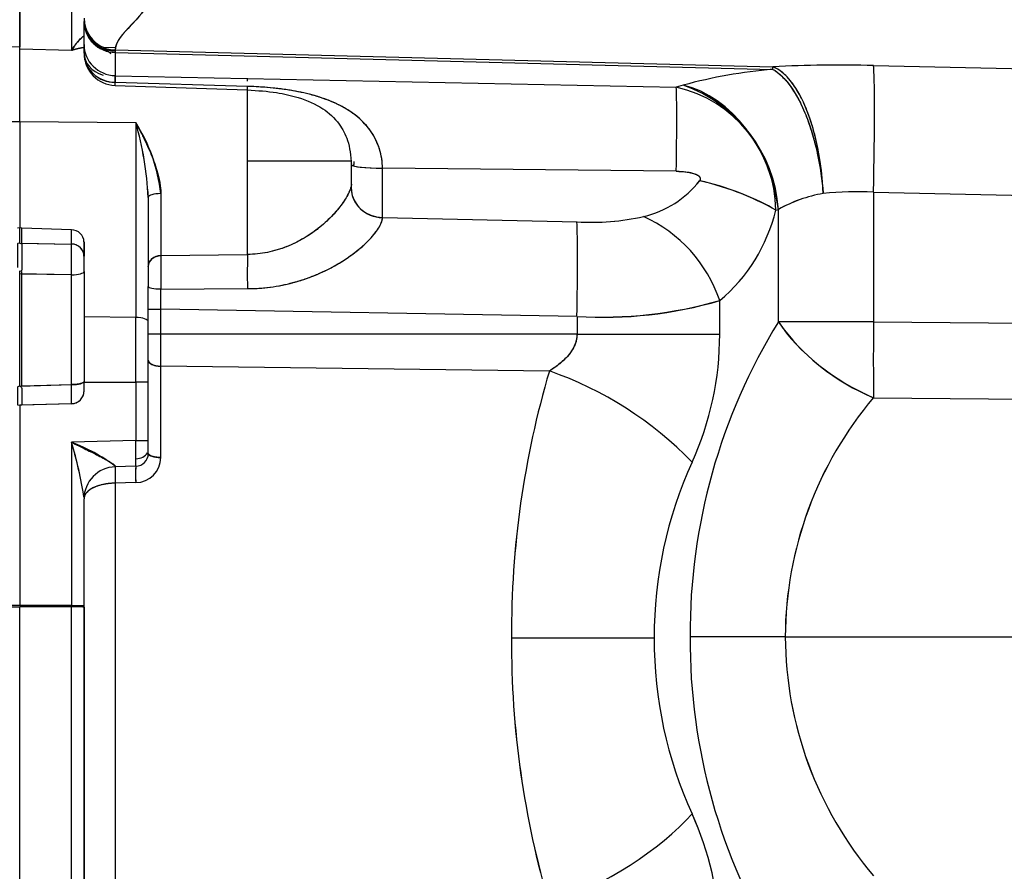
# Model space of a CAD drawing. Units: millimetres. Extents: x 0 to 410, y 0 to 287.
# Drawn here: x 217 to 238, y 209 to 227 of the extents above; entities that cross this region are included whole.
import ezdxf
from ezdxf.lldxf.tags import DXFTag

# ---------------------------------------------------------------- set-up
doc = ezdxf.new("R2010")
doc.units = ezdxf.units.MM
doc.layers.add('24883000_TMC60_0', color=7, linetype='Continuous')
doc.layers.add('Predeterminado', color=7, linetype='Continuous')
tags = doc.linetypes.add('HIDDEN2', pattern=[4.7625, 3.175, -1.5875]).pattern_tags.tags
tags[6:7] = [DXFTag(74, 4), DXFTag(75, 0), DXFTag(340, '0'), DXFTag(46, 0.0), DXFTag(50, 0.0), DXFTag(44, 0.0), DXFTag(45, 0.0)]
tags[4:5] = [DXFTag(74, 4), DXFTag(75, 0), DXFTag(340, '0'), DXFTag(46, 0.0), DXFTag(50, 0.0), DXFTag(44, 0.0), DXFTag(45, 0.0)]

# ---------------------------------------------------------------- blocks, each defined once
blk = doc.blocks.new('SE7')
at = {"layer": '24883000_TMC60_0', "color": 7, "linetype": 'HIDDEN2'}
for p, q in [((217.19, 225.993), (217.19, 229.198)), ((217.19, 229.198), (217.19, 226.04)), ((218.277, 229.171), (218.277, 225.965)), ((218.277, 229.171), (218.277, 225.965)), ((218.54, 226.613), (218.54, 226.576)), ((218.54, 226.09), (218.54, 226.576)), ((218.54, 226.09), (218.54, 226.576)), ((217.19, 226.04), (215.563, 225.999)), ((217.19, 225.993), (217.19, 226.036)), ((217.19, 224.476), (217.19, 225.993)), ((218.277, 225.965), (217.19, 225.993)), ((218.277, 225.965), (217.19, 225.993)), ((218.54, 225.907), (218.54, 226.102)), ((218.54, 226.09), (218.54, 225.907)), ((218.54, 226.09), (218.54, 225.907)), ((218.906, 226.03), (218.845, 226.032)), ((219.212, 226.022), (218.957, 226.029)), ((219.197, 225.978), (219.197, 225.954)), ((219.197, 225.978), (219.197, 225.954)), ((219.197, 225.978), (233.006, 225.625)), ((219.197, 225.978), (233.006, 225.625)), ((219.197, 225.954), (219.197, 225.925)), ((219.197, 225.954), (219.197, 225.925)), ((219.197, 225.925), (219.197, 225.438)), ((219.197, 225.925), (233.006, 225.571)), ((219.197, 225.925), (233.006, 225.571)), ((219.197, 225.925), (219.197, 225.438)), ((233.006, 225.571), (233.006, 225.625)), ((235.118, 225.652), (241.469, 225.512)), ((235.118, 225.652), (241.469, 225.512)), ((219.195, 225.298), (219.197, 225.438)), ((219.195, 225.298), (219.197, 225.438)), ((219.197, 225.438), (230.975, 225.194)), ((219.197, 225.438), (230.975, 225.194)), ((219.197, 225.438), (219.197, 225.407)), ((219.197, 225.438), (219.197, 225.407)), ((221.975, 225.322), (221.975, 225.385)), ((221.975, 225.322), (221.975, 225.383)), ((219.192, 225.232), (221.969, 225.138)), ((221.973, 225.213), (219.195, 225.298)), ((221.973, 225.213), (219.195, 225.298)), ((221.975, 221.684), (221.975, 225.16)), ((231.123, 225.237), (230.975, 225.194)), ((231.123, 225.237), (230.975, 225.194)), ((221.975, 223.645), (221.975, 225.122)), ((214.753, 224.457), (217.19, 224.478)), ((217.19, 224.476), (217.19, 222.242)), ((217.19, 224.476), (219.627, 224.455)), ((217.19, 224.476), (219.627, 224.455)), ((219.627, 224.455), (219.627, 220.361)), ((219.627, 224.455), (219.627, 220.361)), ((221.975, 221.684), (221.975, 223.645)), ((224.162, 223.645), (221.975, 223.645)), ((224.162, 223.645), (221.975, 223.645)), ((224.15, 223.574), (224.15, 223.084)), ((224.807, 222.458), (224.807, 223.493)), ((224.807, 222.458), (224.807, 223.493)), ((230.975, 223.431), (224.807, 223.493)), ((230.975, 223.431), (224.807, 223.493)), ((219.89, 222.882), (219.89, 221.432)), ((219.89, 222.882), (219.89, 221.432)), ((220.153, 222.96), (220.153, 221.66)), ((220.153, 222.96), (220.153, 221.66)), ((235.118, 222.992), (235.118, 220.269)), ((235.118, 222.992), (235.118, 220.269)), ((235.118, 222.992), (241.469, 222.851)), ((235.118, 222.992), (241.469, 222.851)), ((233.065, 222.614), (233.12, 222.63)), ((233.065, 222.614), (233.12, 222.63)), ((233.12, 220.269), (233.12, 222.63)), ((233.12, 220.269), (233.12, 222.63)), ((224.807, 222.458), (228.892, 222.37)), ((224.807, 222.458), (228.892, 222.37)), ((217.19, 222.244), (217.143, 222.239)), ((217.19, 221.925), (217.19, 222.243)), ((217.19, 221.925), (217.19, 222.242)), ((217.237, 222.237), (217.19, 222.242)), ((217.237, 222.237), (217.19, 222.242)), ((217.237, 221.92), (217.237, 222.237)), ((218.277, 222.202), (217.237, 222.237)), ((217.237, 221.92), (217.237, 222.237)), ((218.277, 222.202), (217.237, 222.237)), ((218.277, 221.903), (218.277, 222.202)), ((218.277, 221.903), (218.277, 222.202)), ((217.19, 221.921), (218.277, 221.903)), ((217.237, 221.92), (218.277, 221.903)), ((218.54, 221.946), (218.54, 221.649)), ((218.54, 221.946), (218.54, 221.649)), ((218.54, 221.687), (218.54, 221.946)), ((218.54, 221.326), (218.54, 221.649)), ((218.54, 221.326), (218.54, 221.649)), ((220.153, 221.66), (221.975, 221.684)), ((220.153, 221.66), (221.975, 221.684)), ((219.89, 221.432), (219.89, 221.011)), ((219.89, 221.432), (219.89, 221.011)), ((218.277, 221.256), (217.177, 221.274)), ((217.19, 218.921), (217.19, 221.323)), ((217.19, 218.921), (217.19, 221.323)), ((217.237, 218.922), (217.237, 221.325)), ((217.237, 218.922), (217.237, 221.273)), ((218.277, 221.256), (217.237, 221.273)), ((218.277, 218.95), (218.277, 221.256)), ((218.277, 218.95), (218.277, 221.256)), ((218.54, 221.326), (218.54, 219.019)), ((218.54, 221.326), (218.54, 219.019)), ((219.89, 220.537), (219.89, 221.011)), ((219.89, 220.537), (219.89, 221.011)), ((220.152, 220.958), (221.973, 220.966)), ((220.152, 220.958), (221.973, 220.966)), ((220.153, 220.537), (220.152, 220.958)), ((220.153, 220.537), (220.152, 220.958)), ((231.888, 220.012), (231.888, 220.715)), ((231.888, 220.012), (231.888, 220.715)), ((219.89, 220.012), (219.89, 220.537)), ((219.89, 220.537), (220.153, 220.537)), ((219.89, 220.537), (220.153, 220.537)), ((219.89, 220.012), (219.89, 220.537)), ((220.153, 220.012), (220.153, 220.537)), ((228.892, 220.382), (220.153, 220.537)), ((220.153, 220.012), (220.153, 220.537)), ((228.892, 220.382), (220.153, 220.537)), ((219.627, 220.361), (218.54, 220.371)), ((219.627, 220.361), (218.54, 220.371)), ((219.627, 218.999), (219.627, 220.361)), ((219.627, 218.999), (219.627, 220.361)), ((228.892, 220.382), (228.892, 220.012)), ((228.892, 220.382), (228.892, 220.012)), ((235.118, 220.269), (233.12, 220.269)), ((235.118, 220.269), (233.12, 220.269)), ((235.118, 220.269), (241.469, 220.215)), ((235.118, 220.269), (241.469, 220.215)), ((219.89, 219.464), (219.89, 220.012)), ((220.153, 220.012), (219.89, 220.012)), ((220.153, 220.012), (219.89, 220.012)), ((219.89, 219.464), (219.89, 220.012)), ((228.892, 220.012), (220.153, 220.012)), ((220.153, 219.337), (220.153, 220.012)), ((220.153, 219.337), (220.153, 220.012)), ((228.892, 220.012), (220.153, 220.012)), ((228.892, 220.012), (231.888, 220.012)), ((228.892, 220.012), (231.888, 220.012)), ((219.89, 217.505), (219.89, 219.464)), ((220.153, 217.42), (220.153, 219.337)), ((228.312, 219.236), (220.153, 219.337)), ((228.312, 219.236), (220.153, 219.337)), ((220.153, 217.42), (220.153, 219.337)), ((217.19, 218.921), (218.277, 218.95)), ((217.237, 218.922), (218.277, 218.95)), ((218.54, 218.819), (218.54, 219.019)), ((218.54, 218.819), (218.54, 219.019)), ((218.54, 218.999), (219.627, 218.999)), ((218.54, 218.999), (219.627, 218.999)), ((219.89, 218.999), (219.627, 218.999)), ((219.627, 218.999), (219.627, 217.775)), ((219.89, 218.999), (219.627, 218.999)), ((219.627, 218.999), (219.627, 217.775)), ((218.277, 218.549), (217.19, 218.521)), ((218.277, 218.549), (217.237, 218.522)), ((218.277, 218.551), (218.325, 218.555)), ((235.118, 218.676), (241.469, 218.611)), ((235.118, 218.676), (241.469, 218.611)), ((217.19, 218.517), (217.19, 214.313)), ((217.19, 218.517), (217.19, 214.313)), ((219.627, 217.775), (218.277, 217.739)), ((219.627, 217.775), (218.277, 217.739)), ((218.277, 217.739), (218.277, 214.312)), ((218.277, 217.739), (218.277, 214.313)), ((219.627, 217.775), (219.89, 217.775)), ((219.627, 217.775), (219.89, 217.775)), ((219.627, 217.235), (219.197, 217.224)), ((219.627, 217.235), (219.197, 217.224)), ((219.627, 216.892), (219.197, 216.881)), ((219.627, 216.892), (219.197, 216.881)), ((219.197, 216.881), (219.197, 207.91)), ((219.197, 216.881), (219.197, 207.91)), ((218.54, 207.591), (218.54, 216.549)), ((218.54, 207.591), (218.54, 216.549)), ((217.19, 214.313), (216.103, 214.312)), ((216.103, 214.286), (217.19, 214.287)), ((216.103, 214.286), (217.19, 214.287)), ((218.277, 214.313), (217.19, 214.313)), ((217.19, 207.991), (217.19, 214.287)), ((218.277, 214.286), (217.19, 214.287)), ((217.19, 207.991), (217.19, 214.287)), ((218.277, 214.312), (218.54, 214.312)), ((218.277, 208.003), (218.277, 214.286)), ((218.277, 208.003), (218.277, 214.286)), ((218.54, 214.275), (218.54, 208.115)), ((230.512, 213.629), (227.516, 213.629)), ((230.512, 213.629), (227.516, 213.629)), ((233.265, 213.655), (231.267, 213.655)), ((233.265, 213.655), (231.267, 213.655)), ((233.265, 213.655), (245.929, 213.655)), ((233.265, 213.655), (245.929, 213.655))]:
    blk.add_line(p, q, dxfattribs=at)
for centre, radius, start, end in [((219.21, 226.648), 0.67, 180.3992, 247.8018), ((219.203, 226.588), 0.663, 180.9751, 269.511), ((219.131, 225.496), 0.974, 130.5806, 151.2208), ((219.183, 225.942), 0.644, 183.1908, 271.0953), ((219.215, 225.907), 0.675, 180.6149, 268.0395), ((233.878, 215.169), 10.439, 94.7957, 105.3075), ((233.879, 215.164), 10.444, 94.7982, 105.305), ((234.44, 196.701), 28.959, 88.659, 92.8394), ((234.44, 196.701), 28.959, 88.659, 92.8394), ((216.549, 225.392), 2.648, 359.6372, 0.3061), ((216.549, 225.392), 2.648, 356.523, 358.3051), ((230.399, 222.59), 2.667, 0.5078, 77.5144), ((230.399, 222.59), 2.667, 0.5081, 77.5141), ((230.144, 222.418), 2.984, 4.0713, 70.8495), ((212.915, 222.524), 6.984, 2.9355, 16.0459), ((216.714, 222.59), 3.458, 6.149, 32.6285), ((212.763, 222.499), 7.137, 3.0765, 15.9048), ((221.915, 223.635), 2.295, 357.656, 0), ((229.812, 224.532), 2.106, 283.1293, 321.8142), ((229.809, 224.537), 2.112, 283.1818, 321.7617), ((230.205, 217.576), 5.794, 60.4094, 77.4109), ((234.579, 220.01), 2.999, 99.9337, 119.1063), ((234.576, 220.019), 2.989, 99.9003, 119.1397), ((234.78, 215.72), 7.28, 87.3371, 95.6592), ((234.779, 215.747), 7.253, 87.3215, 95.6748), ((229.205, 227.253), 4.893, 266.3354, 282.8183), ((229.203, 227.271), 4.912, 266.3665, 282.7873), ((229.045, 219.749), 3.003, 18.7632, 65.5054), ((229.045, 219.749), 3.003, 18.7632, 65.5054), ((229.606, 223.443), 3.557, 309.9079, 346.5177), ((229.606, 223.443), 3.557, 309.9079, 346.5177), ((218.275, 221.937), 0.265, 1.976, 89.5581), ((218.275, 221.937), 0.265, 1.8554, 89.6787), ((198.58, 221.58), 19.699, 359.0591, 0.9409), ((218.278, 221.641), 0.262, 1.774, 90.2893), ((198.459, 221.58), 19.82, 359.0648, 0.9352), ((257.559, 221.265), 37.409, 179.3959, 180.4698), ((256.608, 221.266), 36.457, 179.3818, 180.4838), ((229.442, 229.08), 8.716, 266.3814, 286.3015), ((229.4, 229.455), 9.087, 266.793, 285.89), ((243.714, 213.734), 12.447, 148.3312, 180.3641), ((243.714, 213.734), 12.447, 148.3312, 180.3641), ((236.863, 222.914), 4.583, 215.2416, 247.6169), ((321.188, 219.473), 86.074, 179.46979, 180.53021), ((321.251, 219.473), 86.137, 179.47019, 180.52983), ((225.451, 219.992), 6.437, 335.491, 0.1741), ((225.434, 219.996), 6.455, 335.5254, 0.1397), ((247.007, 213.721), 19.492, 163.5652, 180.2703), ((247.028, 213.718), 19.513, 163.5743, 180.2612), ((225.752, 211.926), 7.746, 44.1618, 70.7001), ((225.752, 211.926), 7.746, 44.1618, 70.7001), ((209.43, 218.749), 8.849, 358.7045, 1.2955), ((209.895, 218.749), 8.384, 358.6328, 1.3672), ((218.27, 218.819), 0.27, 271.5, 0), ((241.101, 213.616), 7.836, 139.7737, 179.7095), ((241.092, 213.619), 7.828, 139.7511, 179.7321), ((216.997, 214.302), 3.668, 53.2152, 69.5781), ((209.985, 215.244), 8.659, 8.9111, 16.7514), ((210.728, 215.413), 7.899, 8.5334, 17.1291), ((188.648, 217.346), 30.982, 0.0861, 0.7919), ((189.126, 217.35), 30.504, 0.0805, 0.7974), ((219.62, 217.505), 0.27, 271.5, 0), ((219.62, 217.505), 0.27, 271.5, 0), ((219.619, 217.426), 0.534, 270.8256, 359.3989), ((219.619, 217.426), 0.534, 270.8224, 359.4021), ((217.867, 217.346), 1.763, 356.7222, 1.5117), ((217.938, 217.345), 1.692, 356.6261, 1.6196), ((239.349, 213.656), 8.837, 155.491, 180.1741), ((239.349, 213.656), 8.837, 155.491, 180.1741), ((219.215, 216.549), 0.675, 91.5, 180), ((219.215, 216.549), 0.675, 91.5, 180), ((221.885, 217.052), 2.693, 176.3548, 183.6452), ((222.315, 217.063), 2.693, 176.3518, 183.6482), ((222.316, 217.063), 2.695, 176.3542, 183.6459), ((247.007, 213.537), 19.492, 179.7297, 196.4348), ((247.057, 213.544), 19.541, 179.7511, 196.4134), ((239.349, 213.602), 8.837, 179.8259, 204.509), ((239.349, 213.602), 8.837, 179.8259, 204.509), ((243.714, 213.576), 12.447, 179.6359, 211.6688), ((243.714, 213.576), 12.447, 179.6359, 211.6688), ((241.094, 213.692), 7.829, 180.2716, 220.2452), ((241.101, 213.695), 7.836, 180.2905, 220.2263), ((225.468, 207.271), 6.42, 1.2148, 24.5309), ((225.465, 207.271), 6.423, 1.2196, 24.5262)]:
    blk.add_arc(centre, radius, start, end, dxfattribs=at)
for centre, major_axis, ratio, start_param, end_param in [((219.215, 226.643), (0.675, 0), 0.985761, 3.141593, 4.686209), ((219.215, 226.613), (-0.675, 0), 0.976896, 0, 1.544588), ((219.215, 226.613), (-0.675, 0), 0.976896, 0, 1.544588), ((219.215, 226.576), (-0.675, 0), 0.965926, 0, 1.544616), ((219.215, 226.09), (0.675, 0), 0.965926, 3.141593, 4.686209), ((219.215, 226.09), (0.675, 0), 0.965926, 3.141593, 4.686209), ((219.215, 225.907), (-0.675, 0), 0.901227, 0, 1.541681), ((219.215, 225.907), (0.675, 0), 0.740847, 3.141593, 4.294112), ((232.935, 222.964), (0.069, 2.699), 0.0056, -0.261712, -0.168897), ((232.935, 222.964), (0.14, -2.696), 0.416862, 1.549219, 2.955595), ((235.047, 222.992), (0.06, 2.699), 0.026171, 4.712967, 6.114232), ((235.047, 222.992), (0.06, 2.699), 0.026171, 4.712967, 6.114232), ((219.215, 225.907), (0.023, 0.675), 0.002183, -3.87775, -3.608683), ((219.215, 225.907), (0.023, 0.675), 0.002183, 3.142426, 3.589593), ((221.992, 225.813), (0.023, 0.675), 0.001963, 3.132496, 3.61846), ((221.992, 225.813), (0.023, 0.675), 0.001963, 3.142436, 3.61846), ((230.919, 223.109), (0.045, 2.16), 0.023325, -1.42065, -0.261781), ((230.919, 223.109), (0.045, 2.16), 0.023325, -1.42065, -0.26178), ((231.052, 222.63), (0.757, -2.592), 0.752878, 1.35424, 2.737579), ((224.825, 223.574), (0.675, 0), 0.11884, 2.94032, 3.143699), ((224.825, 223.574), (0.675, 0), 0.118841, 3.141593, 4.686209), ((224.825, 223.574), (0.675, 0), 0.11884, 3.242362, 4.686209), ((224.825, 223.084), (0.675, 0), 0.928322, 3.141593, 4.686209), ((231.411, 222.614), (2.093, -0.535), 0.28322, 0.734519, 1.616157), ((220.16, 222.882), (0.27, 0), 0.29116, 1.596976, 3.141593), ((220.16, 222.882), (0.27, 0), 0.29116, 1.596976, 3.141593), ((224.825, 223.084), (0.675, 0), 0.928322, 3.216742, 4.686208), ((228.835, 220.382), (0.037, 2.16), 0.026173, 4.712843, 5.881759), ((228.835, 220.382), (0.037, 2.16), 0.026173, 4.712843, 5.881759), ((218.27, 221.649), (0.27, 0), 0.939693, 0, 1.544616), ((220.16, 221.432), (-0.27, 0), 0.844091, 4.738569, 6.283185), ((221.992, 221.11), (0.007, -0.675), 0.032452, 3.694528, 4.927254), ((221.992, 221.11), (0.007, -0.675), 0.032452, 3.694528, 4.927254), ((218.27, 221.326), (-0.27, 0), 0.258819, 1.596976, 3.141593), ((218.27, 221.326), (-0.27, 0), 0.258819, 1.596976, 3.141593), ((220.16, 221.011), (-0.27, 0), 0.195112, 0, 1.541571), ((220.16, 221.011), (-0.27, 0), 0.195112, 0, 1.541571), ((219.62, 220.269), (-0.27, 0), 0.34202, 3.141593, 4.686209), ((219.62, 220.269), (-0.27, 0), 0.34202, 3.141593, 4.686209), ((235.189, 220.269), (2.284, -1.44), 0.536495, 4.007501, 5.009328), ((220.16, 219.464), (-0.27, 0), 0.472764, 0, 1.544616), ((218.27, 219.019), (0.27, 0), 0.258819, 4.738569, 6.283185), ((219.62, 217.584), (-0.27, 0), 0.707107, 1.607812, 2.772774), ((219.62, 217.584), (-0.27, 0), 0.707107, 1.607812, 2.772774), ((220.16, 217.505), (0.27, 0), 0.313984, 3.141593, 4.686209), ((219.204, 216.954), (-0.007, 0.27), 0.034462, 0, 1.842032), ((218.27, 214.273), (0.27, 0), 0.048754, 0.000917, 1.544616), ((228.206, 209.937), (3.677, 1.698), 0.446895, 4.537156, 5.481498), ((228.206, 209.937), (3.677, 1.698), 0.446895, 4.537156, 5.481498)]:
    blk.add_ellipse(centre, major_axis=major_axis, ratio=ratio, start_param=start_param, end_param=end_param, dxfattribs=at)
for points, degree, knots in [([(219.854, 227.105), (219.854, 227.074), (219.854, 227.043), (219.854, 227.012), (219.854, 226.662), (219.197, 226.329), (219.197, 225.978)], 3, [0, 0, 0, 0, 0.080807, 0.080807, 0.080807, 1, 1, 1, 1]), ([(219.854, 227.105), (219.854, 227.069), (219.854, 227.033), (219.854, 227.005), (219.854, 226.998), (219.853, 226.98), (219.85, 226.962), (219.838, 226.895), (219.796, 226.82), (219.759, 226.756), (219.695, 226.68), (219.645, 226.62), (219.569, 226.54), (219.535, 226.505), (219.502, 226.471), (219.462, 226.429), (219.436, 226.401), (219.362, 226.321), (219.316, 226.261), (219.259, 226.185), (219.23, 226.12), (219.197, 226.046), (219.197, 225.978)], 2, [0, 0, 0, 0.0625, 0.0625, 0.09375, 0.09375, 0.125, 0.125, 0.25, 0.25, 0.375, 0.375, 0.5, 0.5, 0.5625, 0.5625, 0.625, 0.625, 0.75, 0.75, 0.875, 0.875, 1, 1, 1]), ([(218.277, 225.965), (218.293, 225.991), (218.322, 226.036), (218.366, 226.097), (218.405, 226.146), (218.445, 226.192), (218.479, 226.227), (218.504, 226.249), (218.518, 226.26), (218.526, 226.265), (218.532, 226.269), (218.536, 226.271), (218.539, 226.271), (218.539, 226.27), (218.54, 226.27)], 3, [0, 0, 0, 0, 0.14447, 0.249967, 0.383781, 0.499987, 0.633131, 0.749904, 0.797517, 0.84275, 0.885608, 0.926097, 0.964225, 1, 1, 1, 1]), ([(218.553, 226.028), (218.54, 226.027), (218.499, 226.021), (218.444, 226.011), (218.385, 225.997), (218.334, 225.984), (218.297, 225.971), (218.277, 225.965)], 3, [0.774586, 0.774586, 0.774586, 0.774586, 0.8093181, 0.8748447, 0.9103388, 0.9520549, 1, 1, 1, 1]), ([(219.105, 225.898), (219.101, 225.902), (219.074, 225.927), (219.041, 225.949), (219.011, 225.965)], 3, [0.2351688, 0.2351688, 0.2351688, 0.2351688, 0.2506892, 0.3526957, 0.3526957, 0.3526957, 0.3526957]), ([(234.062, 222.964), (234.06, 222.997), (234.057, 223.064), (234.05, 223.164), (234.042, 223.264), (234.029, 223.397), (234.009, 223.564), (233.962, 223.87), (233.874, 224.27), (233.731, 224.701), (233.595, 224.994), (233.482, 225.185), (233.394, 225.309), (233.3, 225.419), (233.226, 225.488), (233.173, 225.53), (233.142, 225.552), (233.11, 225.573), (233.077, 225.592), (233.042, 225.61), (233.018, 225.62), (233.006, 225.625)], 3, [0, 0, 0, 0, 0.026412, 0.05285, 0.07934, 0.106012, 0.158893, 0.213717, 0.356816, 0.499865, 0.6248, 0.684702, 0.749854, 0.80952, 0.874909, 0.893625, 0.913194, 0.933615, 0.95489, 0.977019, 1, 1, 1, 1]), ([(233.006, 225.571), (233.123, 225.503), (233.245, 225.39), (233.423, 225.148), (233.481, 225.056), (233.591, 224.85), (233.644, 224.737), (233.743, 224.494), (233.788, 224.364), (233.87, 224.095), (233.906, 223.955), (233.999, 223.53), (234.04, 223.239), (234.062, 222.964)], 3, [0, 0, 0, 0, 0.25, 0.25, 0.375, 0.375, 0.5, 0.5, 0.625, 0.625, 0.75, 0.75, 1, 1, 1, 1]), ([(233.006, 225.571), (233.028, 225.557), (233.071, 225.531), (233.134, 225.481), (233.206, 225.416), (233.286, 225.33), (233.376, 225.214), (233.461, 225.086), (233.571, 224.894), (233.697, 224.623), (233.829, 224.249), (233.919, 223.907), (233.977, 223.621), (234.007, 223.437), (234.028, 223.292), (234.04, 223.194), (234.049, 223.109), (234.056, 223.037), (234.06, 222.988), (234.062, 222.964)], 3, [0, 0, 0, 0, 0.044317, 0.086001, 0.125054, 0.190113, 0.250088, 0.315063, 0.375122, 0.500049, 0.624976, 0.749904, 0.81449, 0.87647, 0.907615, 0.938542, 0.959052, 0.97949, 1, 1, 1, 1]), ([(224.807, 223.493), (224.807, 223.563), (224.801, 223.631), (224.781, 223.765), (224.765, 223.83), (224.735, 223.927), (224.724, 223.96), (224.699, 224.023), (224.685, 224.053), (224.641, 224.144), (224.607, 224.202), (224.55, 224.286), (224.53, 224.314), (224.498, 224.354), (224.487, 224.368), (224.465, 224.394), (224.454, 224.407), (224.396, 224.47), (224.346, 224.518), (224.24, 224.609), (224.183, 224.651), (224.108, 224.701), (224.092, 224.711), (224.061, 224.73), (224.046, 224.74), (223.999, 224.768), (223.966, 224.786), (223.868, 224.838), (223.799, 224.869), (223.658, 224.928), (223.584, 224.955), (223.489, 224.986), (223.47, 224.992), (223.431, 225.004), (223.412, 225.01), (223.353, 225.027), (223.314, 225.037), (223.194, 225.068), (223.113, 225.086), (222.947, 225.118), (222.862, 225.133), (222.733, 225.151), (222.689, 225.157), (222.623, 225.165), (222.601, 225.168), (222.557, 225.173), (222.535, 225.175), (222.424, 225.187), (222.334, 225.194), (222.154, 225.206), (222.064, 225.211), (221.973, 225.213)], 3, [0, 0, 0, 0, 0.0625, 0.0625, 0.125, 0.125, 0.15625, 0.15625, 0.1875, 0.1875, 0.25, 0.25, 0.28125, 0.28125, 0.296875, 0.296875, 0.3125, 0.3125, 0.375, 0.375, 0.4375, 0.4375, 0.453125, 0.453125, 0.46875, 0.46875, 0.5, 0.5, 0.5625, 0.5625, 0.625, 0.625, 0.640625, 0.640625, 0.65625, 0.65625, 0.6875, 0.6875, 0.75, 0.75, 0.8125, 0.8125, 0.84375, 0.84375, 0.859375, 0.859375, 0.875, 0.875, 0.9375, 0.9375, 1, 1, 1, 1]), ([(224.807, 223.493), (224.806, 223.533), (224.803, 223.613), (224.782, 223.77), (224.711, 224.033), (224.521, 224.362), (224.197, 224.66), (223.812, 224.877), (223.384, 225.028), (222.929, 225.127), (222.456, 225.19), (222.134, 225.206), (221.973, 225.213)], 3, [0, 0, 0, 0, 0.031419, 0.062547, 0.125043, 0.249786, 0.374646, 0.499747, 0.624862, 0.749577, 0.874767, 1, 1, 1, 1]), ([(221.969, 225.138), (222.196, 225.125), (222.541, 225.101), (223.098, 224.977), (223.556, 224.775), (223.888, 224.471), (224.111, 224.058), (224.138, 223.759), (224.152, 223.566)], 3, [0, 0, 0, 0, 0.185936, 0.333655, 0.529379, 0.703876, 0.836406, 1, 1, 1, 1]), ([(219.627, 224.455), (219.651, 224.409), (219.695, 224.325), (219.755, 224.208), (219.822, 224.072), (219.894, 223.918), (219.974, 223.728), (220.043, 223.542), (220.088, 223.393), (220.112, 223.291), (220.125, 223.232), (220.135, 223.174), (220.143, 223.118), (220.148, 223.064), (220.152, 223.012), (220.152, 222.977), (220.153, 222.96)], 3, [0, 0, 0, 0, 0.099025, 0.182577, 0.250685, 0.383188, 0.499997, 0.631413, 0.74971, 0.788868, 0.826822, 0.863611, 0.899276, 0.933862, 0.967419, 1, 1, 1, 1]), ([(230.975, 223.431), (231.01, 223.43), (231.044, 223.429), (231.087, 223.426), (231.095, 223.426), (231.112, 223.424), (231.121, 223.424), (231.146, 223.421), (231.163, 223.419), (231.195, 223.415), (231.211, 223.413), (231.243, 223.408), (231.259, 223.405), (231.278, 223.401), (231.281, 223.4), (231.289, 223.398), (231.293, 223.397), (231.304, 223.395), (231.311, 223.393), (231.332, 223.387), (231.346, 223.383), (231.366, 223.376), (231.372, 223.373), (231.381, 223.37), (231.384, 223.369), (231.39, 223.366), (231.393, 223.365), (231.407, 223.358), (231.417, 223.353), (231.431, 223.344), (231.436, 223.341), (231.442, 223.337), (231.444, 223.335), (231.447, 223.332), (231.449, 223.331), (231.458, 223.323), (231.464, 223.316), (231.473, 223.303), (231.476, 223.297), (231.479, 223.287), (231.48, 223.283), (231.481, 223.277), (231.481, 223.273), (231.481, 223.263), (231.479, 223.257), (231.475, 223.243), (231.471, 223.237), (231.467, 223.23)], 3, [0, 0, 0, 0, 0.125, 0.125, 0.15625, 0.15625, 0.1875, 0.1875, 0.25, 0.25, 0.3125, 0.3125, 0.375, 0.375, 0.390625, 0.390625, 0.40625, 0.40625, 0.4375, 0.4375, 0.5, 0.5, 0.53125, 0.53125, 0.546875, 0.546875, 0.5625, 0.5625, 0.625, 0.625, 0.65625, 0.65625, 0.671875, 0.671875, 0.6875, 0.6875, 0.75, 0.75, 0.8125, 0.8125, 0.84375, 0.84375, 0.875, 0.875, 0.9375, 0.9375, 1, 1, 1, 1]), ([(230.975, 223.431), (231.001, 223.43), (231.052, 223.429), (231.153, 223.422), (231.255, 223.408), (231.353, 223.382), (231.413, 223.357), (231.452, 223.33), (231.477, 223.301), (231.485, 223.264), (231.473, 223.242), (231.467, 223.23)], 3, [0, 0, 0, 0, 0.128126, 0.25027, 0.500163, 0.638562, 0.75014, 0.819292, 0.875306, 0.934495, 1, 1, 1, 1]), ([(224.159, 223.161), (224.157, 223.148), (224.155, 223.136), (224.144, 223.09), (224.132, 223.056), (224.109, 223.001), (224.1, 222.982), (224.081, 222.943), (224.071, 222.923), (224.037, 222.863), (224.01, 222.821), (223.952, 222.735), (223.919, 222.692), (223.874, 222.636), (223.865, 222.625), (223.846, 222.602), (223.837, 222.591), (223.808, 222.558), (223.788, 222.536), (223.726, 222.47), (223.682, 222.426), (223.591, 222.341), (223.542, 222.298), (223.466, 222.237), (223.44, 222.216), (223.387, 222.176), (223.36, 222.156), (223.277, 222.099), (223.22, 222.062), (223.103, 221.993), (223.043, 221.96), (222.92, 221.9), (222.857, 221.872), (222.776, 221.84), (222.759, 221.833), (222.726, 221.821), (222.71, 221.816), (222.66, 221.798), (222.627, 221.788), (222.527, 221.758), (222.459, 221.741), (222.323, 221.714), (222.254, 221.703), (222.115, 221.689), (222.045, 221.685), (221.975, 221.684)], 3, [0.0362603, 0.0362603, 0.0362603, 0.0362603, 0.0625, 0.0625, 0.125, 0.125, 0.15625, 0.15625, 0.1875, 0.1875, 0.25, 0.25, 0.3125, 0.3125, 0.328125, 0.328125, 0.34375, 0.34375, 0.375, 0.375, 0.4375, 0.4375, 0.5, 0.5, 0.53125, 0.53125, 0.5625, 0.5625, 0.625, 0.625, 0.6875, 0.6875, 0.75, 0.75, 0.765625, 0.765625, 0.78125, 0.78125, 0.8125, 0.8125, 0.875, 0.875, 0.9375, 0.9375, 1, 1, 1, 1]), ([(224.154, 223.131), (224.153, 223.128), (224.145, 223.094), (224.121, 223.022), (224.064, 222.906), (223.959, 222.739), (223.78, 222.516), (223.502, 222.254), (223.207, 222.046), (222.964, 221.918), (222.709, 221.809), (222.463, 221.736), (222.185, 221.692), (222.044, 221.687), (221.975, 221.684)], 3, [0.057131, 0.057131, 0.057131, 0.057131, 0.0627043, 0.1250435, 0.1879533, 0.2503746, 0.3754438, 0.4993136, 0.6243143, 0.7088641, 0.7488165, 0.8742712, 0.9380327, 1, 1, 1, 1]), ([(221.973, 220.966), (222.053, 220.967), (222.214, 220.971), (222.533, 221.004), (222.928, 221.082), (223.383, 221.234), (223.809, 221.438), (224.195, 221.687), (224.518, 221.964), (224.71, 222.197), (224.781, 222.339), (224.803, 222.411), (224.806, 222.442), (224.807, 222.458)], 3, [0, 0, 0, 0, 0.062504, 0.125001, 0.24992, 0.37483, 0.499806, 0.624175, 0.749109, 0.873998, 0.936732, 0.968238, 1, 1, 1, 1]), ([(221.973, 220.966), (222.064, 220.966), (222.155, 220.97), (222.334, 220.983), (222.423, 220.993), (222.599, 221.019), (222.687, 221.036), (222.816, 221.064), (222.859, 221.075), (222.923, 221.091), (222.945, 221.097), (222.987, 221.109), (223.008, 221.115), (223.113, 221.146), (223.195, 221.173), (223.354, 221.232), (223.432, 221.264), (223.583, 221.331), (223.656, 221.367), (223.763, 221.424), (223.799, 221.443), (223.868, 221.482), (223.901, 221.502), (224, 221.563), (224.062, 221.604), (224.181, 221.688), (224.237, 221.731), (224.317, 221.796), (224.343, 221.817), (224.381, 221.85), (224.393, 221.861), (224.417, 221.883), (224.429, 221.894), (224.488, 221.948), (224.53, 221.991), (224.606, 222.075), (224.64, 222.116), (224.685, 222.176), (224.698, 222.196), (224.723, 222.234), (224.735, 222.253), (224.765, 222.307), (224.78, 222.341), (224.801, 222.403), (224.807, 222.432), (224.807, 222.458)], 3, [0, 0, 0, 0, 0.0625, 0.0625, 0.125, 0.125, 0.1875, 0.1875, 0.21875, 0.21875, 0.234375, 0.234375, 0.25, 0.25, 0.3125, 0.3125, 0.375, 0.375, 0.4375, 0.4375, 0.46875, 0.46875, 0.5, 0.5, 0.5625, 0.5625, 0.625, 0.625, 0.65625, 0.65625, 0.671875, 0.671875, 0.6875, 0.6875, 0.75, 0.75, 0.8125, 0.8125, 0.84375, 0.84375, 0.875, 0.875, 0.9375, 0.9375, 1, 1, 1, 1]), ([(217.19, 221.92), (217.143, 221.915), (217.143, 221.906), (217.144, 221.889), (217.144, 221.87), (217.144, 221.848), (217.144, 221.825), (217.145, 221.8), (217.145, 221.774), (217.145, 221.746), (217.145, 221.717), (217.145, 221.677), (217.145, 221.624), (217.145, 221.556), (217.145, 221.485), (217.144, 221.437), (217.144, 221.413)], 3, [0, 0, 0, 0, 0.059019, 0.117461, 0.175327, 0.232618, 0.289333, 0.345474, 0.401042, 0.456036, 0.510457, 0.564307, 0.67194, 0.78043, 0.889781, 1, 1, 1, 1]), ([(217.19, 221.92), (217.236, 221.91), (217.236, 221.89), (217.235, 221.849), (217.235, 221.8), (217.234, 221.745), (217.234, 221.695), (217.234, 221.653), (217.234, 221.62), (217.234, 221.586), (217.234, 221.551), (217.234, 221.515), (217.235, 221.478), (217.235, 221.441), (217.235, 221.403), (217.236, 221.364), (217.236, 221.339), (217.178, 221.326)], 3, [0, 0, 0, 0, 0.104242, 0.206649, 0.307224, 0.405972, 0.502896, 0.550614, 0.598772, 0.647373, 0.696416, 0.745902, 0.795832, 0.846206, 0.897025, 0.94829, 1, 1, 1, 1]), ([(219.89, 221.432), (219.89, 221.458), (219.895, 221.487), (219.921, 221.542), (219.941, 221.569), (219.992, 221.613), (220.023, 221.631), (220.088, 221.653), (220.121, 221.659), (220.153, 221.66)], 3, [0, 0, 0, 0, 0.25, 0.25, 0.5, 0.5, 0.75, 0.75, 1, 1, 1, 1]), ([(228.892, 220.012), (228.892, 219.944), (228.88, 219.876), (228.83, 219.741), (228.794, 219.675), (228.696, 219.544), (228.635, 219.48), (228.49, 219.355), (228.407, 219.294), (228.312, 219.236)], 3, [0, 0, 0, 0, 0.25, 0.25, 0.5, 0.5, 0.75, 0.75, 1, 1, 1, 1]), ([(228.892, 220.012), (228.892, 219.999), (228.891, 219.973), (228.887, 219.934), (228.88, 219.895), (228.871, 219.856), (228.858, 219.817), (228.843, 219.778), (228.826, 219.74), (228.805, 219.701), (228.782, 219.663), (228.756, 219.624), (228.728, 219.587), (228.683, 219.533), (228.619, 219.466), (228.529, 219.387), (228.426, 219.309), (228.351, 219.261), (228.312, 219.236)], 3, [0, 0, 0, 0, 0.037554, 0.075338, 0.113527, 0.152295, 0.191805, 0.232212, 0.273662, 0.31629, 0.360218, 0.405559, 0.452418, 0.500886, 0.61144, 0.731125, 0.860498, 1, 1, 1, 1]), ([(218.54, 219.019), (218.54, 219.011), (218.534, 219.003), (218.508, 218.986), (218.489, 218.977), (218.437, 218.964), (218.407, 218.958), (218.342, 218.951), (218.308, 218.95), (218.277, 218.95)], 3, [0, 0, 0, 0, 0.25, 0.25, 0.5, 0.5, 0.75, 0.75, 1, 1, 1, 1]), ([(217.19, 218.922), (217.143, 218.91), (217.143, 218.887), (217.143, 218.853), (217.144, 218.82), (217.144, 218.789), (217.144, 218.759), (217.144, 218.731), (217.144, 218.704), (217.144, 218.679), (217.145, 218.655), (217.145, 218.626), (217.144, 218.594), (217.144, 218.563), (217.144, 218.54), (217.143, 218.525), (217.143, 218.523), (217.19, 218.522)], 3, [0, 0, 0, 0, 0.051701, 0.103026, 0.153975, 0.204549, 0.254747, 0.304572, 0.354022, 0.403099, 0.451803, 0.500134, 0.597114, 0.695587, 0.795557, 0.897026, 1, 1, 1, 1]), ([(217.19, 218.922), (217.236, 218.899), (217.236, 218.853), (217.235, 218.789), (217.235, 218.73), (217.235, 218.678), (217.235, 218.64), (217.235, 218.613), (217.235, 218.595), (217.235, 218.579), (217.235, 218.564), (217.235, 218.552), (217.235, 218.541), (217.236, 218.533), (217.236, 218.527), (217.236, 218.523), (217.236, 218.522), (217.19, 218.522)], 3, [0, 0, 0, 0, 0.102974, 0.204443, 0.304413, 0.402886, 0.499866, 0.548197, 0.596901, 0.645978, 0.695428, 0.745253, 0.795451, 0.846025, 0.896974, 0.948299, 1, 1, 1, 1]), ([(218.277, 218.549), (218.308, 218.55), (218.342, 218.557), (218.407, 218.584), (218.437, 218.605), (218.489, 218.657), (218.508, 218.689), (218.534, 218.754), (218.54, 218.788), (218.54, 218.819)], 3, [0, 0, 0, 0, 0.25, 0.25, 0.5, 0.5, 0.75, 0.75, 1, 1, 1, 1]), ([(218.277, 217.739), (218.329, 217.714), (218.419, 217.67), (218.556, 217.603), (218.68, 217.542), (218.813, 217.475), (218.934, 217.412), (219.033, 217.358), (219.1, 217.318), (219.137, 217.294), (219.159, 217.279), (219.171, 217.269), (219.18, 217.26), (219.187, 217.252), (219.192, 217.245), (219.193, 217.241), (219.193, 217.239)], 3, [0, 0, 0, 0, 0.146575, 0.249864, 0.384948, 0.499391, 0.635992, 0.749005, 0.815684, 0.874012, 0.897519, 0.91981, 0.941026, 0.961335, 0.980923, 1, 1, 1, 1]), ([(219.197, 216.881), (219.167, 216.881), (219.139, 216.879), (219.097, 216.876), (219.083, 216.875), (219.055, 216.872), (219.042, 216.871), (219.002, 216.865), (218.977, 216.861), (218.941, 216.854), (218.929, 216.851), (218.906, 216.846), (218.895, 216.843), (218.863, 216.834), (218.843, 216.828), (218.805, 216.815), (218.788, 216.808), (218.754, 216.794), (218.739, 216.787), (218.709, 216.772), (218.696, 216.764), (218.658, 216.741), (218.637, 216.725), (218.61, 216.7), (218.602, 216.691), (218.587, 216.674), (218.58, 216.666), (218.563, 216.639), (218.554, 216.621), (218.543, 216.585), (218.54, 216.567), (218.54, 216.549)], 3, [0, 0, 0, 0, 0.0625, 0.0625, 0.09375, 0.09375, 0.125, 0.125, 0.1875, 0.1875, 0.21875, 0.21875, 0.25, 0.25, 0.3125, 0.3125, 0.375, 0.375, 0.4375, 0.4375, 0.5, 0.5, 0.625, 0.625, 0.6875, 0.6875, 0.75, 0.75, 0.875, 0.875, 1, 1, 1, 1]), ([(219.197, 216.881), (219.173, 216.88), (219.125, 216.879), (219.054, 216.872), (218.983, 216.862), (218.897, 216.845), (218.799, 216.815), (218.706, 216.773), (218.631, 216.722), (218.587, 216.677), (218.562, 216.638), (218.551, 216.612), (218.544, 216.589), (218.54, 216.569), (218.54, 216.555), (218.54, 216.549)], 3, [0, 0, 0, 0, 0.060572, 0.122312, 0.185609, 0.250829, 0.369142, 0.500851, 0.615116, 0.748934, 0.811305, 0.874354, 0.916203, 0.958085, 1, 1, 1, 1])]:
    blk.add_open_spline(points, degree=degree, knots=knots, dxfattribs=at)
for points, weights, knots in [([(218.541, 226.027), (218.506, 226.023), (218.471, 226.017), (218.383, 225.998), (218.33, 225.983), (218.277, 225.965)], [0.999999964089, 0.999999973706, 0.999999981389, 0.99999999569, 0.999999999997, 1], [0.7907018, 0.7907018, 0.7907018, 0.7907018, 0.875, 0.875, 1, 1, 1, 1]), ([(219.105, 225.898), (219.103, 225.9), (219.102, 225.901), (219.071, 225.93), (219.037, 225.952), (218.962, 225.989), (218.921, 226.003), (218.876, 226.014), (218.875, 226.015), (218.874, 226.015)], [0.999999535291, 0.999999538138, 0.999999540973, 0.999999593367, 0.999999639157, 0.999999722939, 0.999999760936, 0.999999795948, 0.999999796951, 0.99999979795], [0.2428835, 0.2428835, 0.2428835, 0.2428835, 0.25, 0.25, 0.375, 0.375, 0.5, 0.5, 0.5036979, 0.5036979, 0.5036979, 0.5036979])]:
    blk.add_rational_spline(points, weights, degree=3, knots=knots, dxfattribs=at)
for points in [[(219.89, 219.464), (219.89, 219.391), (219.998, 219.339), (220.153, 219.337)], [(220.153, 217.42), (219.998, 217.421), (219.89, 217.456), (219.89, 217.505)]]:
    blk.add_rational_spline(points, [0.998129758473, 0.809351443347, 0.809351443347, 0.998129758473], degree=3, dxfattribs=at)

msp = doc.modelspace()

# ---------------------------------------------------------------- block references
at = {"layer": 'Predeterminado'}
msp.add_blockref('SE7', (0, 0), dxfattribs=at)

doc.saveas('drawing.dxf')
